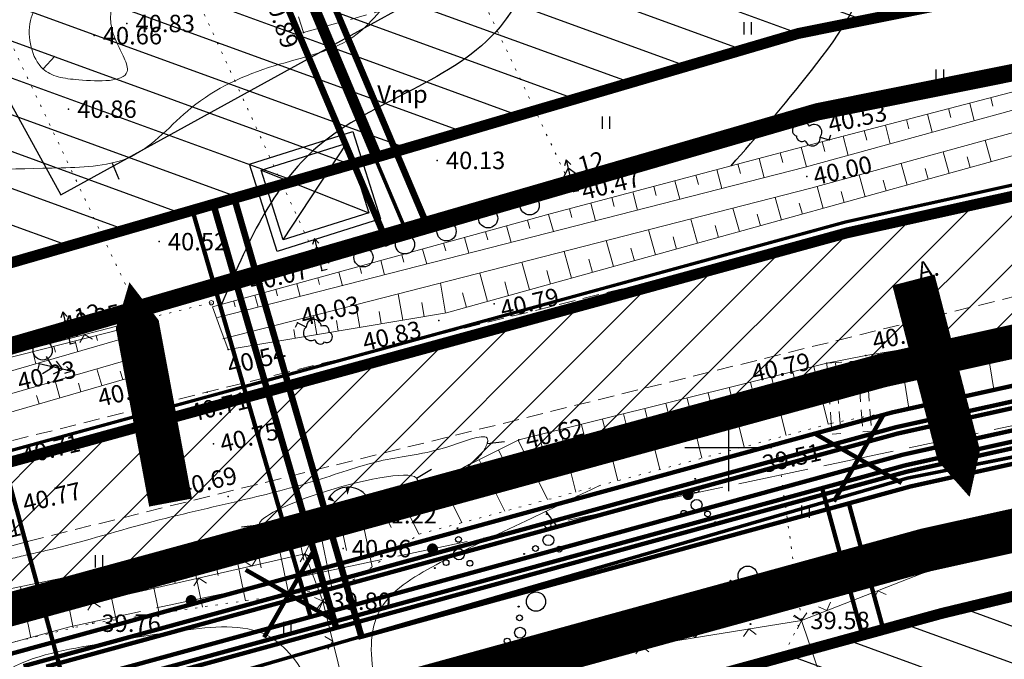
# Model space of a CAD drawing. Units: millimetres. Extents: x -1188657 to 3359189, y -539 to 13429095.
# Drawn here: x 551067 to 551113, y 6586440 to 6586470 of the extents above; entities that cross this region are included whole.
import ezdxf

# ---------------------------------------------------------------- set-up
doc = ezdxf.new("R2010")
doc.units = ezdxf.units.MM
for name, pattern in [('BORDER', [1.75, 0.5, -0.25, 0.5, -0.25, 0, -0.25]), ('DASHED', [19.05, 12.7, -6.35]), ('DOT2', [0.125, 0, -0.125]), ('HIDDEN', [0.375, 0.25, -0.125])]:
    doc.linetypes.add(name, pattern=pattern)
for name, color, linetype in [('12', 3, 'Continuous'), ('2d', 5, 'Continuous'), ('aed', 7, 'Continuous'), ('AIAD', 7, 'Continuous'), ('DP kraav', 130, 'Continuous'), ('DP-tr-KPKABEL', 1, 'W2_KPROJEKT'), ('DP-tr-MPkaabel', 174, 'W1_KPROJEKT'), ('DP-tr-SIDEKANAL', 4, 'SIDE_KPROJEKT'), ('DP-tr-Veka_kanal', 36, 'K1_KPROJEKT'), ('DP-tr-Veka_vesi', 152, 'V1_KPROJEKT'), ('DP-tr_gaas', 20, 'GAASITRASS'), ('DP_hoonestusala', 21, 'Continuous'), ('DP_hoonestusala piir', 30, 'DASHED'), ('DP_PROJ', 6, 'Continuous'), ('DP_PROJ-T', 32, 'Continuous'), ('DP_TÄNAVAD', 252, 'Continuous'), ('ehit', 4, 'Continuous'), ('hatch', 8, 'Continuous'), ('hor', 32, 'Continuous'), ('K-tr-TV-KAABEL', 214, 'W1.1_KPROJEKT'), ('KORGUSED', 7, 'Continuous'), ('MAPGRID', 7, 'Continuous'), ('piir', 10, 'Continuous'), ('PINDALA_KONTUUR', 3, 'Continuous'), ('PINNAD', 2, 'Continuous'), ('PROJ', 6, 'Continuous'), ('SIDE', 6, 'Continuous'), ('tee', 250, 'Continuous'), ('VALLID', 7, 'Continuous'), ('vesi', 4, 'Continuous')]:
    doc.layers.add(name, color=color, linetype=linetype)
doc.layers.add('DP_UUSPIIR', color=230, linetype='Continuous', lineweight=70)
doc.layers.add('geoalus', color=251, linetype='Continuous', lineweight=5)
doc.styles.add('GEE1$1$KPR-jooned', font='romand.shx')
doc.styles.add('KPR-jooned', font='romand.shx')
doc.styles.add('ROMANC', font='romanc.shx', dxfattribs={"height": 0.8})
doc.styles.get("Standard").update_dxf_attribs({"font": 'simplex.shx', "width": 0.8})
doc.linetypes.add('2W1_KPROJEKT', pattern='A,9.5,-1.7,["2W1",GEE1$1$KPR-jooned,S=1,R=0,X=-1.48,Y=-0.5],-1.7', length=12.9)
doc.linetypes.add('2W2_KPROJEKT', pattern='A,9.5,-1.5,["2W2",GEE1$1$KPR-jooned,S=1,R=0,X=-1.56,Y=-0.5],-1.7', length=12.7)
doc.linetypes.add('GAASITRASS', pattern='A,2.5,-1.5,["G",ROMANC,S=1.6,R=0,X=-0.8,Y=-0.8],-1.5,7.5', length=13)
doc.linetypes.add('K1_KPROJEKT', pattern='A,9.5,-1.25,["K1",KPR-jooned,S=1,R=0,X=-0.857,Y=-0.5],-1.25', length=12)
doc.linetypes.add('SIDE_KPROJEKT', pattern='A,9.5,-1.25,["/",KPR-jooned,S=1,R=0,X=-0.55,Y=-0.5],-1.25', length=12)
doc.linetypes.add('V1_KPROJEKT', pattern='A,9.5,-1.25,["V1",KPR-jooned,S=1,R=0,X=-0.845,Y=-0.5],-1.25', length=12)
doc.linetypes.add('W1.1_KPROJEKT', pattern='A,9.5,-2,["W1.1",KPR-jooned,S=1,R=0,X=-1.72,Y=-0.5],-2', length=13.5)
doc.linetypes.add('W1_KPROJEKT', pattern='A,9.5,-1.25,["W1",KPR-jooned,S=1,R=0,X=-0.95,Y=-0.5],-1.25', length=12)
doc.linetypes.add('W2_KPROJEKT', pattern='A,9.5,-1.25,["W2",GEE1$1$KPR-jooned,S=1,R=0,X=-1.05,Y=-0.5],-1.25', length=12)

# ---------------------------------------------------------------- blocks, each defined once
blk = doc.blocks.new('T1')
blk.add_lwpolyline([(0, 0), (0, 0.8)])
blk = doc.blocks.new('Pk')
for p, q in [((0, 3), (-0.3, 2.5)), ((0.3, 2.5), (0, 3)), ((0, 3), (0, 0)), ((0, 2.2), (-0.6, 1.5)), ((0.6, 1.5), (0, 2.2)), ((0, 1.3), (-0.8, 0.5)), ((0.8, 0.5), (0, 1.3)), ((0, 0), (0.5, 0))]:
    blk.add_line(p, q)
blk = doc.blocks.new('cross01')
at = {"linetype": 'Continuous'}
for p, q in [((0, 4), (0, -4)), ((-4, 0), (4, 0))]:
    blk.add_line(p, q, dxfattribs=at)
blk = doc.blocks.new('mets1')
blk.add_circle((0, 0), 0.441)
blk = doc.blocks.new('TONGERMA')
at = {"layer": 'PINNAD'}
for points in [[(-0.002, -0.362, 0, 0.2, 0), (0.001, -0.005, 0.2, 0.2, 0)], [(-0.565, -0.679, 0, 0.2, 0), (-0.865, -0.485, 0.2, 0.2, 0)], [(0.598, -0.65, 0, 0.2, 0), (0.888, -0.441, 0.2, 0.2, 0)]]:
    blk.add_lwpolyline(points, format="xyseb", dxfattribs=at)
blk.add_arc((0.026, -1.062), 1.062, 35.7521, 147.0813, dxfattribs=at)
blk = doc.blocks.new('31')
for p, q in [((0, 0.88), (0, 0)), ((0, 0), (0.48, 0))]:
    blk.add_line(p, q)
for centre, radius, start, end in [((-0.372, 2.509), 0.5, 104.88012, 233.15525), ((0, 3), 0.5, 359.8604, 540.8406), ((0.397, 2.509), 0.5, 304.57036, 438.15304), ((-0.298, 1.517), 0.7, 122.21649, 294.84737), ((0.29, 1.517), 0.7, 245.15263, 416.0466)]:
    blk.add_arc(centre, radius, start, end)
blk = doc.blocks.new('HEIN')
at = {"linetype": 'Continuous'}
for p, q in [((-0.234, 0.38), (-0.234, -0.381)), ((0.221, 0.38), (0.221, -0.381))]:
    blk.add_line(p, q, dxfattribs=at)
blk = doc.blocks.new('VOSA')
at = {"linetype": 'Continuous'}
for centre, radius in [((-0.064, 1.198), 0.0223), ((-0.024, 0.684), 0.132), ((0, 0), 0.25), ((-0.591, -0.382), 0.132), ((0.502, -0.413), 0.132), ((-1.113, -0.63), 0.0223), ((0.856, -0.795), 0.0223)]:
    blk.add_circle(centre, radius, dxfattribs=at)
blk = doc.blocks.new('side')
at = {"const_width": 0.25}
blk.add_lwpolyline([(-0.125, 0, 1), (0.125, 0, 1)], format="xyb", close=True, dxfattribs=at)
blk = doc.blocks.new('*U124')
at = {"layer": 'SIDE', "lineweight": 0, "ltscale": 3}
for p, q in [((-305.066, 16.9), (-308.245, 16.225)), ((-308.979, 16.07), (-312.158, 15.395)), ((-312.892, 15.24), (-316.071, 14.565)), ((-316.805, 14.409), (-319.984, 13.735)), ((-320.717, 13.579), (-323.897, 12.905)), ((-324.63, 12.749), (-327.81, 12.075)), ((-328.543, 11.919), (-331.723, 11.245)), ((-332.456, 11.089), (-335.636, 10.415)), ((-336.369, 10.259), (-339.549, 9.585)), ((-339.549, 9.585), (-342.807, 8.882)), ((-343.54, 8.724), (-346.717, 8.039)), ((-347.45, 7.881), (-350.708, 7.179)), ((-350.708, 7.179), (-353.983, 6.281))]:
    blk.add_line(p, q, dxfattribs=at)
for p in [(-310.568, 15.732), (-322.307, 13.242), (-334.046, 10.752), (-345.129, 8.382)]:
    blk.add_blockref('side', p, dxfattribs=at)
blk = doc.blocks.new('vanauuetoa ja co alus')
at = {"layer": '12', "lineweight": 0}
blk.add_line((551052.548, 6586450.459), (551073.149, 6586455.688), dxfattribs=at)
at = {"layer": '12', "linetype": 'DOT2', "lineweight": 0, "ltscale": 3}
for points in [[(551069.973, 6586482.845), (551081.33, 6586458.132)], [(551063.514, 6586476.029), (551073.076, 6586455.874)], [(551088.379, 6586471.26), (551092.892, 6586461.749)], [(551034.365, 6586433.361), (551041.383, 6586434.925), (551070.807, 6586441.934), (551082.368, 6586443.636), (551085.794, 6586446.022), (551104.724, 6586451.108), (551119.422, 6586453.996), (551120.453, 6586454.203)], [(551103.361, 6586442.062), (551102.184, 6586450.426)], [(551094.431, 6586423.321), (551094.431, 6586426.929), (551095.153, 6586430.177), (551096.838, 6586434.027), (551099.365, 6586436.312), (551102.133, 6586439.681), (551103.216, 6586441.846)]]:
    blk.add_lwpolyline(points, dxfattribs=at)
at = {"layer": '12', "lineweight": 0}
for points in [[(551161.421, 6586479.247), (551160.026, 6586478.941), (551154.809, 6586478.218), (551138.769, 6586473.492), (551124.043, 6586469.186), (551104.632, 6586464.131), (551091.82, 6586460.726), (551076.306, 6586456.453), (551076.647, 6586455.526)], [(551076.647, 6586455.526), (551077.023, 6586454.505), (551087.055, 6586456.177), (551117.064, 6586464.506), (551155.823, 6586474.384), (551170.273, 6586478.185)], [(551029.551, 6586446.486), (551029.636, 6586446.375), (551031.958, 6586441.86), (551045.173, 6586445.424), (551061.052, 6586449.895), (551073.909, 6586453.62), (551073.149, 6586455.688)]]:
    blk.add_lwpolyline(points, dxfattribs=at)
at = {"layer": '12', "lineweight": 0, "ltscale": 3}
blk.add_lwpolyline([(551119.983, 6586455.494, 0.291133), (551118.483, 6586456.203), (551106.312, 6586454.218), (551104.517, 6586453.867), (551090.374, 6586450.347), (551083.485, 6586446.912), (551063.569, 6586442.803), (551054.536, 6586441.134), (551037.005, 6586435.815), (551033.786, 6586434.445)], format="xyb", dxfattribs=at)
at = {"layer": '2d'}
for p in [(551072.372, 6586469.467), (551069.698, 6586465.534)]:
    blk.add_point(p, dxfattribs=at)
at = {"layer": '2d', "color": 5}
for p in [(551070.865, 6586468.909), (551103.599, 6586462.438), (551081.33, 6586458.132), (551089.236, 6586456.596), (551080.208, 6586455.719), (551069.767, 6586454.762), (551077.023, 6586454.505), (551106.312, 6586454.218), (551068.344, 6586453.838), (551104.517, 6586453.867), (551073.909, 6586453.62), (551076.067, 6586452.544), (551104.724, 6586451.108), (551076.357, 6586450.169), (551090.374, 6586450.347), (551077.026, 6586447.745), (551083.485, 6586446.912), (551082.304, 6586445.359), (551080.553, 6586445.115), (551081.374, 6586442.944), (551103.361, 6586442.062), (551070.807, 6586441.934)]:
    blk.add_point(p, dxfattribs=at)
at = {"layer": '2d', "color": 2}
for p in [(551080.483, 6586469.052), (551104.632, 6586464.131), (551086.625, 6586463.182), (551092.892, 6586461.749), (551073.856, 6586459.452), (551086.693, 6586455.832)]:
    blk.add_point(p, dxfattribs=at)
at = {"layer": '2d', "color": 3}
blk.add_point((551067.813, 6586445.691), dxfattribs=at)
at = {"layer": 'aed', "linetype": 'DOT2', "lineweight": 0, "ltscale": 3}
blk.add_lwpolyline([(551076.255, 6586456.649), (551073.076, 6586455.874)], dxfattribs=at)
at = {"layer": 'aed', "lineweight": 0, "ltscale": 3}
for points in [[(551073.076, 6586455.874), (551051.075, 6586450.127), (551037.133, 6586446.652)], [(551103.361, 6586442.062), (551119.306, 6586448.282)]]:
    blk.add_lwpolyline(points, dxfattribs=at)
at = {"layer": 'aed', "lineweight": 0}
for points in [[(551030.055, 6586432.005), (551062.44, 6586440.987), (551080.553, 6586445.115), (551081.374, 6586442.944), (551082.428, 6586438.684), (551085.617, 6586426.022), (551099.646, 6586373.494), (551100.99, 6586353.516), (551101.795, 6586350.129), (551104.643, 6586328.878)], [(551108.241, 6586427.631), (551103.361, 6586442.062), (551082.428, 6586438.684)]]:
    blk.add_lwpolyline(points, dxfattribs=at)
at = {"layer": 'aed', "lineweight": 0, "ltscale": 3}
for centre in [(551076.255, 6586456.649), (551073.076, 6586455.874)]:
    blk.add_circle(centre, 0.1, dxfattribs=at)
at = {"layer": 'AIAD', "lineweight": 0, "ltscale": 3}
for p, q in [((551072.845, 6586455.814), (551072.479, 6586456.028)), ((551072.845, 6586455.814), (551073.059, 6586456.18)), ((551070.426, 6586455.182), (551070.212, 6586454.816)), ((551070.426, 6586455.182), (551070.792, 6586454.968)), ((551068.007, 6586454.55), (551067.641, 6586454.764)), ((551068.007, 6586454.55), (551068.221, 6586454.916)), ((551080.553, 6586445.115), (551080.727, 6586445.501)), ((551111.513, 6586445.242), (551111.342, 6586444.854)), ((551111.513, 6586445.242), (551111.901, 6586445.072)), ((551078.116, 6586444.559), (551077.757, 6586444.785)), ((551078.116, 6586444.559), (551078.341, 6586444.918)), ((551080.553, 6586445.115), (551080.327, 6586444.756)), ((551080.553, 6586445.115), (551080.939, 6586444.941)), ((551080.553, 6586445.115), (551080.912, 6586444.889)), ((551109.184, 6586444.333), (551109.354, 6586444.722)), ((551109.184, 6586444.333), (551108.795, 6586444.504)), ((551073.241, 6586443.448), (551073.466, 6586443.807)), ((551075.678, 6586444.004), (551075.452, 6586443.645)), ((551075.678, 6586444.004), (551076.037, 6586443.778)), ((551073.241, 6586443.448), (551072.882, 6586443.674)), ((551106.855, 6586443.425), (551106.684, 6586443.037)), ((551106.855, 6586443.425), (551107.243, 6586443.254)), ((551070.803, 6586442.893), (551070.577, 6586442.534)), ((551070.803, 6586442.893), (551071.162, 6586442.667)), ((551081.374, 6586442.944), (551080.988, 6586443.118)), ((551081.374, 6586442.944), (551081.119, 6586442.605)), ((551081.374, 6586442.944), (551081.2, 6586442.558)), ((551081.374, 6586442.944), (551081.593, 6586443.307)), ((551081.374, 6586442.944), (551081.737, 6586442.725)), ((551081.374, 6586442.944), (551081.713, 6586442.689)), ((551104.526, 6586442.516), (551104.696, 6586442.905)), ((551068.366, 6586442.337), (551068.007, 6586442.563)), ((551068.366, 6586442.337), (551068.591, 6586442.696)), ((551104.526, 6586442.516), (551104.137, 6586442.687)), ((551103.361, 6586442.062), (551102.981, 6586442.25)), ((551103.361, 6586442.062), (551103.017, 6586442.31)), ((551103.361, 6586442.062), (551103.173, 6586441.682)), ((551103.361, 6586442.062), (551103.609, 6586442.406)), ((551098.47, 6586441.273), (551098.127, 6586441.521)), ((551098.47, 6586441.273), (551098.719, 6586441.617)), ((551100.939, 6586441.671), (551100.69, 6586441.327)), ((551100.939, 6586441.671), (551101.282, 6586441.423)), ((551081.828, 6586441.111), (551081.465, 6586441.33)), ((551081.828, 6586441.111), (551081.609, 6586440.748)), ((551093.534, 6586440.476), (551093.191, 6586440.724)), ((551093.534, 6586440.476), (551093.783, 6586440.82)), ((551096.002, 6586440.875), (551095.754, 6586440.531)), ((551096.002, 6586440.875), (551096.346, 6586440.626))]:
    blk.add_line(p, q, dxfattribs=at)
at = {"layer": 'ehit', "linetype": 'HIDDEN', "lineweight": 0, "ltscale": 3}
for p, q in [((551080.483, 6586469.052), (551077.12, 6586479.635)), ((551080.483, 6586469.052), (551088.379, 6586471.26)), ((551106.328, 6586454.003), (551104.517, 6586453.867)), ((551104.517, 6586453.867), (551104.761, 6586450.609)), ((551104.916, 6586453.897), (551105.16, 6586450.639)), ((551105.929, 6586453.973), (551106.174, 6586450.715)), ((551106.328, 6586454.003), (551106.573, 6586450.745)), ((551105.16, 6586450.639), (551104.761, 6586450.609)), ((551106.573, 6586450.745), (551106.174, 6586450.715))]:
    blk.add_line(p, q, dxfattribs=at)
at = {"layer": 'hor', "color": 32, "lineweight": 0, "ltscale": 3}
blk.add_lwpolyline([(551085.493, 6586447.913), (551085.623, 6586448.106), (551085.703, 6586448.269), (551085.737, 6586448.404), (551085.727, 6586448.514), (551085.675, 6586448.599), (551085.582, 6586448.662), (551085.451, 6586448.703), (551085.284, 6586448.726), (551085.082, 6586448.73), (551084.849, 6586448.719), (551084.585, 6586448.693), (551084.296, 6586448.653), (551083.985, 6586448.602), (551083.656, 6586448.54), (551083.314, 6586448.468), (551082.962, 6586448.387), (551082.605, 6586448.298), (551082.247, 6586448.203), (551081.891, 6586448.103), (551081.543, 6586447.999), (551081.205, 6586447.891), (551080.88, 6586447.782), (551080.569, 6586447.671), (551080.274, 6586447.559), (551079.996, 6586447.448), (551079.737, 6586447.339), (551079.499, 6586447.231), (551079.283, 6586447.126), (551079.09, 6586447.026), (551078.923, 6586446.93), (551078.782, 6586446.839), (551078.667, 6586446.754), (551078.576, 6586446.675), (551078.509, 6586446.601), (551078.464, 6586446.534), (551078.44, 6586446.473), (551078.437, 6586446.417), (551078.452, 6586446.368), (551078.485, 6586446.326), (551078.535, 6586446.29), (551078.602, 6586446.26), (551078.69, 6586446.238), (551078.804, 6586446.222), (551078.949, 6586446.215), (551079.131, 6586446.216), (551079.355, 6586446.225), (551079.627, 6586446.242), (551079.95, 6586446.27), (551080.332, 6586446.306), (551080.776, 6586446.353)], dxfattribs=at)
at = {"layer": 'hor'}
blk.add_spline([(551100.119, 6586462.932), (551103.811, 6586467.302), (551106.346, 6586472.653), (551093.76, 6586475.305), (551089.514, 6586469.319), (551081.147, 6586463.821), (551076.714, 6586456.565)], degree=3, dxfattribs=at)
at = {"layer": 'hor', "linetype": 'DASHED', "lineweight": 0, "ltscale": 3, "start_tangent": (-0.771717, -0.635966), "end_tangent": (-0.771717, -0.635966)}
blk.add_spline([(551070.737, 6586472.705), (551069.089, 6586471.312), (551067.949, 6586469.603), (551068.519, 6586467.387), (551070.166, 6586466.88), (551072.384, 6586467.26), (551071.877, 6586468.653), (551071.75, 6586470.426), (551072.384, 6586472.262), (551071.687, 6586472.959), (551070.737, 6586472.705)], degree=3, dxfattribs=at)
at = {"layer": 'hor', "linetype": 'DASHED', "lineweight": 0, "ltscale": 3}
blk.add_open_spline([(551084.016, 6586470.04), (551083.676, 6586469.663), (551082.411, 6586468.263), (551078.986, 6586467.67), (551075.37, 6586466.01), (551072.873, 6586462.959), (551068.177, 6586462.784), (551062.21, 6586462.761), (551055.467, 6586461.15), (551050.504, 6586460.836), (551048.619, 6586461.33)], degree=3, knots=[0, 0, 0, 0, 1.502241, 5.580875, 9.849965, 13.389139, 16.65329, 23.203748, 31.549599, 37.487194, 37.487194, 37.487194, 37.487194], dxfattribs=at)
at = {"layer": 'hor', "color": 32, "linetype": 'DASHED', "lineweight": 0, "ltscale": 3}
for points in [[(551063.569, 6586442.803), (551064.666, 6586443.803), (551067.143, 6586444.914), (551068.659, 6586445.268), (551073.308, 6586446.531), (551077.705, 6586447.591), (551081.115, 6586448.505), (551084.147, 6586449.414), (551087.382, 6586450.122), (551088.948, 6586450.324), (551088.797, 6586449.92), (551088.494, 6586449.516), (551087.788, 6586449.058)], [(551094.064, 6586448.244), (551090.966, 6586446.758), (551086.769, 6586444.714), (551084.079, 6586442.67), (551083.756, 6586439.336), (551083.756, 6586437.399), (551082.357, 6586437.184), (551080.85, 6586439.013), (551078.805, 6586441.38), (551074.931, 6586441.595), (551070.303, 6586440.842), (551066.031, 6586439.142), (551064.527, 6586435.685), (551067.083, 6586433.279), (551070.994, 6586430.273), (551078.814, 6586428.619), (551082.142, 6586428.536), (551083.259, 6586428.97), (551084.377, 6586428.164), (551084.749, 6586426.054), (551084.377, 6586425.061), (551082.949, 6586424.813), (551081.769, 6586425.061), (551078.151, 6586425.467)]]:
    blk.add_spline(points, degree=3, dxfattribs=at)
at = {"layer": 'piir', "linetype": 'BORDER', "lineweight": 0, "ltscale": 3}
blk.add_lwpolyline([(551009.85, 6586717.52), (551042.11, 6586697.04), (551317.77, 6586480.42), (551386.52, 6586420.34), (551384.23, 6586317.67), (551371.85, 6586174.99), (551371.57, 6586171.72), (551215.72, 6586216.82), (551114.73, 6586255.15), (551113.93, 6586255.46), (551086.5, 6586423.22), (551034.54, 6586433.9), (551014.29, 6586439.07), (551104.16, 6586465.12), (551172.74, 6586478.88), (551137.06, 6586558.81), (551127.63, 6586563.23), (550969.62, 6586520.27), (550922.94, 6586566.19)], close=True, dxfattribs=at)
at = {"layer": 'tee', "linetype": 'HIDDEN', "lineweight": 0, "ltscale": 3}
for points in [[(551067.12, 6586450.321), (551120.782, 6586463.67), (551147.862, 6586469.508), (551161.169, 6586472.439)], [(551067.813, 6586445.691), (551059.786, 6586443.462), (551033.39, 6586435.615), (551019.975, 6586430.964), (551002.499, 6586423.421)]]:
    blk.add_lwpolyline(points, dxfattribs=at)
blk.add_lwpolyline([(551067.813, 6586445.691), (551116.629, 6586457.802, -0.452119), (551120.331, 6586455.236), (551120.444, 6586454.263), (551121.117, 6586449.733), (551124.853, 6586411.818, -0.397527), (551124.013, 6586410.732), (551121.878, 6586410.185)], format="xyb", dxfattribs=at)
at = {"layer": 'VALLID', "lineweight": 0, "ltscale": 3}
for p, q in [((551112.048, 6586466.062), (551112.151, 6586465.665)), ((551110.112, 6586465.558), (551110.219, 6586465.148)), ((551111.08, 6586465.81), (551111.29, 6586465.003)), ((551108.177, 6586465.054), (551108.287, 6586464.631)), ((551109.144, 6586465.306), (551109.361, 6586464.473)), ((551107.209, 6586464.802), (551107.433, 6586463.943)), ((551105.274, 6586464.298), (551105.504, 6586463.413)), ((551106.241, 6586464.55), (551106.355, 6586464.114)), ((551103.34, 6586463.788), (551103.58, 6586462.884)), ((551104.306, 6586464.044), (551104.425, 6586463.597)), ((551112.067, 6586463.119), (551111.794, 6586464.105)), ((551101.407, 6586463.274), (551101.643, 6586462.387)), ((551102.373, 6586463.531), (551102.492, 6586463.083)), ((551110.14, 6586462.584), (551109.865, 6586463.574)), ((551111.104, 6586462.852), (551110.967, 6586463.346)), ((551099.474, 6586462.76), (551099.705, 6586461.891)), ((551100.44, 6586463.017), (551100.557, 6586462.578)), ((551108.213, 6586462.05), (551107.937, 6586463.044)), ((551109.177, 6586462.317), (551109.039, 6586462.813)), ((551098.508, 6586462.503), (551098.622, 6586462.073)), ((551106.286, 6586461.515), (551106.009, 6586462.514)), ((551096.575, 6586461.989), (551096.687, 6586461.568)), ((551097.541, 6586462.246), (551097.767, 6586461.395)), ((551104.359, 6586460.98), (551104.08, 6586461.984)), ((551107.25, 6586461.782), (551107.111, 6586462.281)), ((551094.642, 6586461.476), (551094.751, 6586461.064)), ((551095.608, 6586461.733), (551095.83, 6586460.899)), ((551102.432, 6586460.445), (551102.144, 6586461.483)), ((551105.322, 6586461.247), (551105.183, 6586461.748)), ((551092.709, 6586460.962), (551092.816, 6586460.559)), ((551093.675, 6586461.219), (551093.892, 6586460.404)), ((551100.504, 6586459.91), (551100.206, 6586460.987)), ((551103.395, 6586460.712), (551103.254, 6586461.222)), ((551091.743, 6586460.704), (551091.962, 6586459.91)), ((551101.468, 6586460.178), (551101.321, 6586460.706)), ((551089.814, 6586460.173), (551090.024, 6586459.414)), ((551090.779, 6586460.439), (551090.886, 6586460.05)), ((551098.577, 6586459.375), (551098.268, 6586460.491)), ((551099.541, 6586459.643), (551099.389, 6586460.191)), ((551087.886, 6586459.642), (551088.086, 6586458.918)), ((551088.85, 6586459.908), (551088.953, 6586459.537)), ((551096.65, 6586458.84), (551096.33, 6586459.995)), ((551097.614, 6586459.108), (551097.456, 6586459.675)), ((551086.922, 6586459.377), (551087.019, 6586459.023)), ((551094.723, 6586458.305), (551094.392, 6586459.499)), ((551095.687, 6586458.573), (551095.524, 6586459.16)), ((551084.994, 6586458.846), (551085.086, 6586458.51)), ((551085.958, 6586459.111), (551086.148, 6586458.422)), ((551092.796, 6586457.771), (551092.454, 6586459.003)), ((551083.066, 6586458.315), (551083.153, 6586457.996)), ((551084.03, 6586458.58), (551084.21, 6586457.926)), ((551090.869, 6586457.236), (551090.516, 6586458.507)), ((551093.759, 6586458.038), (551093.591, 6586458.645)), ((551082.102, 6586458.049), (551082.272, 6586457.43)), ((551088.942, 6586456.701), (551088.578, 6586458.011)), ((551091.832, 6586457.503), (551091.659, 6586458.129)), ((551080.173, 6586457.518), (551080.334, 6586456.934)), ((551081.137, 6586457.784), (551081.22, 6586457.483)), ((551087.013, 6586456.17), (551086.783, 6586457.552)), ((551089.905, 6586456.968), (551089.726, 6586457.614)), ((551078.245, 6586456.987), (551078.396, 6586456.438)), ((551079.209, 6586457.253), (551079.287, 6586456.969)), ((551085.041, 6586455.842), (551084.838, 6586457.055)), ((551087.978, 6586456.433), (551087.793, 6586457.098)), ((551077.281, 6586456.722), (551077.354, 6586456.456)), ((551083.068, 6586455.513), (551082.894, 6586456.557)), ((551086.027, 6586456.006), (551085.919, 6586456.655)), ((551081.095, 6586455.184), (551080.949, 6586456.059)), ((551084.054, 6586455.677), (551083.96, 6586456.241)), ((551072.903, 6586455.625), (551072.952, 6586455.431)), ((551079.122, 6586454.855), (551079.005, 6586455.562)), ((551082.082, 6586455.348), (551082.001, 6586455.828)), ((551070.964, 6586455.133), (551071.022, 6586454.906)), ((551071.934, 6586455.379), (551072.041, 6586454.958)), ((551080.109, 6586455.019), (551080.043, 6586455.415)), ((551111.798, 6586455.113), (551112.211, 6586452.579)), ((551069.026, 6586454.641), (551069.092, 6586454.382)), ((551069.995, 6586454.887), (551070.118, 6586454.401)), ((551077.15, 6586454.526), (551077.06, 6586455.064)), ((551078.136, 6586454.691), (551078.084, 6586455.002)), ((551108.837, 6586454.63), (551109.052, 6586453.315)), ((551109.824, 6586454.791), (551110.248, 6586452.193)), ((551110.811, 6586454.952), (551111.02, 6586453.669)), ((551068.057, 6586454.395), (551068.196, 6586453.845)), ((551106.863, 6586454.308), (551107.083, 6586452.961)), ((551107.85, 6586454.469), (551108.284, 6586451.808)), ((551073.143, 6586453.398), (551072.921, 6586454.166)), ((551103.923, 6586453.719), (551104.582, 6586451.07)), ((551071.222, 6586452.842), (551071, 6586453.611)), ((551072.183, 6586453.12), (551072.072, 6586453.504)), ((551102.952, 6586453.478), (551103.284, 6586452.144)), ((551069.301, 6586452.285), (551069.078, 6586453.055)), ((551070.262, 6586452.563), (551070.151, 6586452.948)), ((551101.011, 6586452.995), (551101.348, 6586451.643)), ((551101.982, 6586453.236), (551102.65, 6586450.551)), ((551068.341, 6586452.007), (551068.229, 6586452.392)), ((551099.071, 6586452.511), (551099.412, 6586451.142)), ((551100.041, 6586452.753), (551100.718, 6586450.032)), ((551097.13, 6586452.028), (551097.475, 6586450.641)), ((551098.1, 6586452.27), (551098.786, 6586449.513)), ((551095.189, 6586451.545), (551095.539, 6586450.14)), ((551096.16, 6586451.787), (551096.855, 6586448.994)), ((551093.248, 6586451.062), (551093.603, 6586449.639)), ((551094.219, 6586451.304), (551094.923, 6586448.475)), ((551091.308, 6586450.579), (551091.666, 6586449.138)), ((551092.278, 6586450.821), (551092.991, 6586447.956)), ((551090.34, 6586450.33), (551091.697, 6586447.608)), ((551089.445, 6586449.884), (551090.078, 6586448.614)), ((551088.55, 6586449.438), (551089.726, 6586447.079)), ((551087.655, 6586448.991), (551088.198, 6586447.903)), ((551086.76, 6586448.545), (551087.755, 6586446.549)), ((551085.865, 6586448.099), (551086.318, 6586447.192)), ((551084.97, 6586447.653), (551085.786, 6586446.017)), ((551084.076, 6586447.206), (551084.516, 6586446.323)), ((551082.173, 6586446.641), (551082.456, 6586445.268)), ((551083.152, 6586446.843), (551083.632, 6586444.517)), ((551079.234, 6586446.035), (551079.807, 6586443.259)), ((551080.214, 6586446.237), (551080.506, 6586444.821)), ((551081.193, 6586446.439), (551081.789, 6586443.551)), ((551077.276, 6586445.631), (551077.825, 6586442.967)), ((551078.255, 6586445.833), (551078.536, 6586444.473)), ((551075.317, 6586445.227), (551075.843, 6586442.675)), ((551076.296, 6586445.429), (551076.565, 6586444.125)), ((551073.358, 6586444.823), (551073.861, 6586442.384)), ((551074.338, 6586445.025), (551074.595, 6586443.777)), ((551071.399, 6586444.419), (551071.879, 6586442.092)), ((551072.379, 6586444.621), (551072.625, 6586443.429)), ((551068.461, 6586443.812), (551068.701, 6586442.651)), ((551069.441, 6586444.014), (551069.914, 6586441.721)), ((551070.42, 6586444.216), (551070.654, 6586443.081)), ((551067.482, 6586443.61), (551067.967, 6586441.258))]:
    blk.add_line(p, q, dxfattribs=at)
at = {"layer": 'vesi', "lineweight": 0, "ltscale": 3}
for points in [[(551076.788, 6586454.995), (551103.778, 6586461.901), (551154.617, 6586475.876), (551169.955, 6586479.395)], [(551076.54, 6586455.963), (551103.521, 6586462.868), (551154.372, 6586476.846), (551162.152, 6586478.631)]]:
    blk.add_lwpolyline(points, dxfattribs=at)
at = {"layer": 'vesi', "lineweight": 0}
blk.add_lwpolyline([(551020.842, 6586461.229), (551031.068, 6586447.479), (551033.622, 6586444.182), (551044.693, 6586447.167), (551060.555, 6586451.634), (551073.32, 6586455.328)], dxfattribs=at)
blk.add_lwpolyline([(551032.194, 6586443.674), (551032.526, 6586443.764, -0.302527), (551032.736, 6586443.693), (551033.24, 6586443.043), (551044.958, 6586446.203), (551060.83, 6586450.672), (551073.596, 6586454.361)], format="xyb", dxfattribs=at)
at = {"layer": '12', "lineweight": 0, "ltscale": 3, "xscale": 0.75, "yscale": 0.75, "zscale": 0.75}
for p in [(551100.881, 6586469.242), (551109.709, 6586467.076), (551094.375, 6586464.91), (551103.537, 6586447.059), (551080.851, 6586446.632), (551071.093, 6586444.775), (551079.738, 6586441.719)]:
    blk.add_blockref('HEIN', p, dxfattribs=at)
at = {"layer": '12', "lineweight": -3, "ltscale": 0.5, "yscale": 0.5, "zscale": 0.5}
for p, xscale, rotation in [((551104.632, 6586464.131), 0.4999999999999999, 73.96291772569674), ((551080.208, 6586455.719), 0.5, 244.4089482176127)]:
    blk.add_blockref('31', p, dxfattribs=dict(at, xscale=xscale, rotation=rotation))
at = {"layer": '12', "lineweight": 0, "xscale": 0.5, "yscale": 0.5, "zscale": 0.5}
for p, rotation in [((551092.892, 6586461.749), 12.96896448275903), ((551081.33, 6586458.132), 12.96896448275903), ((551069.767, 6586454.762), 12.96896448275903), ((551068.344, 6586453.838), 257.4272447360727)]:
    blk.add_blockref('Pk', p, dxfattribs=dict(at, rotation=rotation))
at = {"layer": '12', "lineweight": 0}
for p, rotation in [((551090.874, 6586461.118), 197.371517202437), ((551088.965, 6586460.521), 197.371517202437), ((551087.056, 6586459.923), 197.371517202437), ((551085.148, 6586459.326), 197.371517202437), ((551083.239, 6586458.729), 197.371517202437), ((551068.509, 6586454.457), 13.64011302584533)]:
    blk.add_blockref('mets1', p, dxfattribs=dict(at, rotation=rotation))
at = {"layer": '12', "lineweight": 0, "ltscale": 3}
for p in [(551098.54, 6586447.365), (551091.732, 6586445.745), (551087.626, 6586445.097), (551100.156, 6586442.686), (551090.431, 6586441.498)]:
    blk.add_blockref('VOSA', p, dxfattribs=at)
at = {"layer": '12', "lineweight": 0}
for name, p in [('TONGERMA', (551082.511, 6586448.18)), ('mets1', (551100.887, 6586444.115)), ('mets1', (551091.162, 6586442.926))]:
    blk.add_blockref(name, p, dxfattribs=at)
at = {"layer": 'hor', "lineweight": 0}
for p, rotation in [((551068.522, 6586467.384), 317.4674777469926), ((551071.691, 6586463.062), 203.2679203366677)]:
    blk.add_blockref('T1', p, dxfattribs=dict(at, rotation=rotation))
at = {"layer": 'hor', "color": 32, "lineweight": 0, "ltscale": 3}
for p, rotation in [((551088.92, 6586450.19), 276.1730063910998), ((551085.675, 6586448.599), 300.5067133714262), ((551091.621, 6586447.07), 215.2955656043524), ((551078.438, 6586446.434), 96.60628500787796)]:
    blk.add_blockref('T1', p, dxfattribs=dict(at, rotation=rotation))
at = {"layer": 'MAPGRID', "lineweight": 0, "xscale": 0.5, "yscale": 0.5, "zscale": 0.5}
blk.add_blockref('cross01', (551100, 6586450), dxfattribs=at)
at = {"layer": 'SIDE', "lineweight": 0, "ltscale": 3}
blk.add_blockref('*U124', (551420.456, 6586434.595), dxfattribs=at)
at = {"layer": '12', "lineweight": 0, "ltscale": 3, "style": 'ROMANC'}
blk.add_text('Vmp', height=0.8, dxfattribs=at).set_placement((551083.874, 6586465.824))
at = {"layer": '12', "lineweight": 0, "style": 'ROMANC'}
for p in [(551093.217, 6586462.536), (551070.092, 6586455.549)]:
    blk.add_text('12', height=0.8, rotation=15.509, dxfattribs=at).set_placement(p)
at = {"layer": 'KORGUSED', "color": 3}
for s, rotation, p in [('40.89', 288.9, (551078.642, 6586470.82)), ('40.53', 12.6, (551104.68, 6586464.435)), ('40.00', 12.6, (551103.999, 6586462.038)), ('40.47', 13.762, (551093.369, 6586461.36)), ('40.07', 13.5, (551078.122, 6586457.152)), ('40.03', 13.5, (551080.479, 6586455.577)), ('40.79', 13.5, (551089.636, 6586455.938)), ('40.35', 13.5, (551069.523, 6586455.199)), ('40.83', 13.5, (551083.31, 6586454.424)), ('40.77', 12.6, (551106.712, 6586454.463)), ('40.54', 13.5, (551077.101, 6586453.332)), ('40.79', 12.6, (551101.164, 6586452.998)), ('40.23', 13.5, (551067.456, 6586452.601)), ('40.56', 13.5, (551071.152, 6586451.867)), ('40.71', 13.5, (551075.372, 6586451.178)), ('40.75', 13.5, (551076.757, 6586449.769)), ('40.62', 13.5, (551090.774, 6586449.947)), ('40.71', 13.5, (551067.649, 6586449.212)), ('39.51', 12.6, (551101.664, 6586448.832)), ('40.69', 13.5, (551074.849, 6586447.731)), ('40.77', 13.5, (551067.699, 6586447.016)), ('40.71', 13.5, (551064.928, 6586445.355)), ('40.06', 13.5, (551077.539, 6586444.844))]:
    blk.add_text(s, height=0.8, rotation=rotation, dxfattribs=at).set_placement(p)
for s, p in [('40.83', (551072.772, 6586469.067)), ('40.66', (551071.265, 6586468.509)), ('40.86', (551070.098, 6586465.134)), ('40.13', (551087.025, 6586462.782)), ('40.52', (551074.256, 6586459.052)), ('41.22', (551083.885, 6586446.512)), ('40.96', (551082.704, 6586444.959)), ('39.80', (551081.774, 6586442.544)), ('39.58', (551103.761, 6586441.662)), ('39.76', (551071.207, 6586441.534))]:
    blk.add_text(s, height=0.8, dxfattribs=at).set_placement(p)
at = {"layer": 'tee', "lineweight": 0, "ltscale": 3, "style": 'ROMANC'}
blk.add_text('A.', height=0.8, rotation=13.9272, dxfattribs=at).set_placement((551108.793, 6586457.69))
blk = doc.blocks.new('PR_KONT')
at = {"layer": 'DP_PROJ', "color": 20}
blk.add_lwpolyline([(0, 2.31), (1.95, 2.31), (1.95, 0), (0, 0)], close=True, dxfattribs=at)
at = {"layer": 'DP_PROJ'}
blk.add_lwpolyline([(0.2, 2.11), (1.75, 2.11), (1.75, 0.2), (0.2, 0.2)], close=True, dxfattribs=at)
at = {"layer": 'DP_PROJ-T', "color": 20}
for p, q in [((1.75, 2.11), (0.2, 0.2)), ((0.2, 2.11), (1.75, 0.2))]:
    blk.add_line(p, q, dxfattribs=at)

msp = doc.modelspace()

# ---------------------------------------------------------------- hatches: boundary and pattern name
at = {"layer": 'DP_hoonestusala', "ltscale": 0.5}
h = msp.add_hatch(dxfattribs=at)
h.set_pattern_fill('ANSI31', color=256, scale=0.5, angle=115, style=0)
h.paths.add_polyline_path([(551003.03, 6586545.798), (551040.759, 6586514.828), (551072.629, 6586490.045), (551083.86, 6586463.335), (551025.493, 6586446.482), (551023.833, 6586450.401), (551029.151, 6586458.968), (551031.256, 6586466.118), (551030.918, 6586476.663), (551026.104, 6586486.889), (551022.81, 6586492.232), (551014.303, 6586497.822), (551003.713, 6586500.418), (550997.004, 6586500.029), (550990.29, 6586505.545), (550979.6, 6586516.062)])
h = msp.add_hatch(dxfattribs=at)
h.set_pattern_fill('ANSI31', color=256, scale=0.5, angle=115, style=0)
h.paths.add_polyline_path([(551108.381, 6586509.782), (551072.629, 6586490.047), (551083.86, 6586463.335), (551103.208, 6586469.009), (551146.287, 6586477.653), (551144.61, 6586480.863)])
at = {"layer": 'DP_hoonestusala', "ltscale": 0.6}
h = msp.add_hatch(dxfattribs=at)
h.set_pattern_fill('ANSI31', color=256, scale=0.5, angle=115, style=0)
h.paths.add_polyline_path([(551081.057, 6586429.443), (551090.883, 6586427.424), (551097.892, 6586385.291), (551132.318, 6586391.183), (551123.104, 6586445.587), (551109.81, 6586442.387), (551079.736, 6586434.154)])
at = {"layer": 'hatch', "ltscale": 0.6}
h = msp.add_hatch(dxfattribs=at)
h.set_pattern_fill('ANSI31', color=256, scale=0.5, style=0)
h.set_pattern_definition([(45, (1000, -1000), (-1.12253201513, 1.12253201513), [])])
h.paths.add_polyline_path([(551190.924, 6586304.512), (551164.893, 6586456.651, 0.351181), (551155.134, 6586464.47, 0.054521), (551152.973, 6586464.233), (551106.927, 6586454.039), (551017.112, 6586429.453), (551016.569, 6586431.446), (551015.678, 6586431.351), (551016.496, 6586431.932), (551015.44, 6586435.215), (551105.454, 6586459.857), (551173.574, 6586474.939), (551200.473, 6586477.199), (551254.255, 6586471.405), (551262.859, 6586472.693), (551266.685, 6586474.096), (551269.373, 6586475.555), (551274.222, 6586479.53), (551276.59, 6586482.503), (551280.606, 6586488.399), (551284.622, 6586494.294), (551293.651, 6586487.158), (551283.014, 6586476.969, 0.181253), (551280.03, 6586470.615), (551278.425, 6586450.697), (551306.689, 6586285.813, 0.197621), (551308.508, 6586282.912), (551308.444, 6586282.958, -0.197607), (551310.263, 6586280.057), (551311.233, 6586274.402), (551296.941, 6586271.951), (551295.971, 6586277.607, -0.197607), (551296.72, 6586280.947), (551299.447, 6586284.845, 0.197592), (551300.195, 6586288.185), (551299.659, 6586291.313, 0.414139), (551288.116, 6586299.48), (551210.296, 6586286.161, 0.414197), (551202.126, 6586274.618), (551212.195, 6586215.771), (551205.727, 6586217.993)])
h.paths.add_polyline_path([(551271.392, 6586456.217), (551295.266, 6586316.94, -0.414288), (551287.097, 6586305.393), (551209.283, 6586292.075, -0.414257), (551197.739, 6586300.246), (551170.798, 6586457.792, -0.439496), (551179.818, 6586469.443), (551180.974, 6586469.54), (551200.402, 6586471.172), (551256.962, 6586465.078), (551262.607, 6586464.47, -0.335195)], flags=16)

# ---------------------------------------------------------------- linework, layer by layer
at = {"layer": 'DP kraav', "ltscale": 0.6, "const_width": 2}
msp.add_lwpolyline([(551050.487, 6586429.214), (551109.09, 6586445.3), (551161.694, 6586456.946)], dxfattribs=at)
at = {"layer": 'DP-tr-KPKABEL', "linetype": '2W2_KPROJEKT', "const_width": 0.2}
msp.add_lwpolyline([(551161.302, 6586462.8), (551107.696, 6586450.932), (551067.72, 6586439.989), (551070.114, 6586431.243)], dxfattribs=at)
at = {"layer": 'DP-tr-MPkaabel', "linetype": '2W1_KPROJEKT', "ltscale": 1.1, "const_width": 0.2}
msp.add_lwpolyline([(551161.074, 6586462.442), (551107.768, 6586450.641), (551068.764, 6586439.963), (551071.079, 6586431.507)], dxfattribs=at)
at = {"layer": 'DP-tr-MPkaabel', "ltscale": 1.1, "const_width": 0.2}
msp.add_lwpolyline([(551071.561, 6586431.639), (551065.732, 6586452.931), (551065.516, 6586453.75)], dxfattribs=at)
at = {"layer": 'DP-tr-SIDEKANAL', "ltscale": 1.5, "const_width": 0.2}
msp.add_lwpolyline([(551300.188, 6586272.259), (551267.764, 6586461.4), (551200.373, 6586468.661), (551174.854, 6586466.517), (551107.527, 6586451.612), (551040.451, 6586433.249)], dxfattribs=at)
at = {"layer": 'DP-tr-Veka_kanal', "ltscale": 1.5, "const_width": 0.2}
for points in [[(551279.717, 6586456.543), (551274.532, 6586457.15), (551200.331, 6586465.145), (551175.381, 6586463.049), (551108.368, 6586448.213), (551105.53, 6586447.436)], [(551105.53, 6586447.436), (551107.115, 6586441.649)]]:
    msp.add_lwpolyline(points, dxfattribs=at)
at = {"layer": 'DP-tr-Veka_kanal', "ltscale": 1.5}
msp.add_lwpolyline([(551077.304, 6586461.454, 0.3, 0.3, 0), (551083.147, 6586441.309, 0.2, 0.2, 0), (551104.276, 6586447.093, 0.2, 0.2, 0), (551105.53, 6586447.436, 0.2, 0.2, 0)], format="xyseb", dxfattribs=at)
at = {"layer": 'DP-tr-Veka_vesi', "ltscale": 1.5}
for points in [[(551001.907, 6586469.083, 0.2, 0.2, 0), (551014.676, 6586439.939, 0.2, 0.2, 0), (551021.155, 6586438.128, 0.2, 0.2, 0), (551044.964, 6586445.051, 0.2, 0.2, 0), (551048.394, 6586432.521, 0.2, 0.2, 0), (551074.43, 6586439.649, 0.2, 0.2, 0), (551104.092, 6586447.768, 0.2, 0.2, 0), (551104.381, 6586447.848, 0.2, 0.2, 0)], [(551002.182, 6586469.204, 0.3, 0.3, 0), (551008.538, 6586454.697, 0.3, 0.3, 0), (551012.743, 6586456.406, 0.3, 0.3, 0), (551016.894, 6586446.664, 0.3, 0.3, 0), (551012.837, 6586444.886, 0.3, 0.3, 0), (551014.894, 6586440.19, 0.2, 0.2, 0), (551021.153, 6586438.44, 0.2, 0.2, 0), (551045.173, 6586445.424, 0.2, 0.2, 0), (551048.604, 6586432.89, 0.2, 0.2, 0), (551074.351, 6586439.938, 0.2, 0.2, 0), (551104.302, 6586448.137, 0.2, 0.2, 0), (551106.15, 6586441.385, 0.2, 0.2, 0)]]:
    msp.add_lwpolyline(points, format="xyseb", dxfattribs=at)
for points, const_width in [([(551280.576, 6586457.549), (551274.694, 6586458.139), (551200.343, 6586466.15), (551175.231, 6586464.04), (551108.128, 6586449.184), (551104.302, 6586448.137)], 0.2), ([(551280.545, 6586457.175), (551274.645, 6586457.842), (551200.339, 6586465.848), (551175.276, 6586463.742), (551108.2, 6586448.893), (551104.381, 6586447.848)], 0.2), ([(551081.987, 6586441.717), (551076.344, 6586461.175)], 0.3)]:
    msp.add_lwpolyline(points, dxfattribs=dict(at, const_width=const_width))
at = {"layer": 'DP-tr_gaas', "const_width": 0.2}
msp.add_lwpolyline([(551309.606, 6586268.798), (551278.873, 6586448.082), (551279.399, 6586458.166), (551274.774, 6586458.633), (551200.349, 6586466.652), (551175.155, 6586464.535), (551108.008, 6586449.67), (551104.17, 6586448.619)], dxfattribs=at)
at = {"layer": 'DP-tr_gaas', "linetype": '2W1_KPROJEKT', "const_width": 0.2}
for points in [[(551161.29, 6586461.466), (551108.008, 6586449.67), (551069.992, 6586439.263), (551069.992, 6586439.263)], [(551080.812, 6586442.225), (551075.383, 6586460.897)]]:
    msp.add_lwpolyline(points, dxfattribs=at)
at = {"layer": 'DP_hoonestusala', "color": 7, "linetype": 'DASHED', "ltscale": 0.5, "const_width": 0.3}
for points in [[(551004.436, 6586545.938), (551041.472, 6586515.539), (551073.296, 6586490.589), (551086.229, 6586460.045)], [(551003.198, 6586544.366), (551040.221, 6586513.979), (551071.656, 6586489.333), (551084.387, 6586459.266)]]:
    msp.add_lwpolyline(points, dxfattribs=at)
at = {"layer": 'DP_hoonestusala piir', "ltscale": 0.6, "const_width": 0.5}
for points in [[(551003.03, 6586545.798), (551040.759, 6586514.828), (551072.629, 6586490.045), (551083.86, 6586463.335), (551025.493, 6586446.482), (551023.833, 6586450.401), (551029.151, 6586458.968), (551031.256, 6586466.118), (551030.918, 6586476.663), (551026.104, 6586486.889), (551022.81, 6586492.232), (551014.303, 6586497.822), (551003.713, 6586500.418), (550997.004, 6586500.029), (550997.004, 6586500.029), (550990.29, 6586505.545), (550979.6, 6586516.062)], [(551108.381, 6586509.782), (551072.629, 6586490.047), (551083.86, 6586463.335), (551103.208, 6586469.009), (551146.287, 6586477.653), (551144.61, 6586480.863)]]:
    msp.add_lwpolyline(points, close=True, dxfattribs=at)
msp.add_lwpolyline([(551081.057, 6586429.443), (551090.883, 6586427.424), (551097.892, 6586385.291), (551132.318, 6586391.183), (551123.104, 6586445.587), (551109.81, 6586442.387), (551079.736, 6586434.154), (551081.057, 6586429.443)], dxfattribs=at)
at = {"layer": 'DP_PROJ-T', "color": 1, "const_width": 0.2}
for points in [[(551107.105, 6586451.472), (551104.844, 6586447.522)], [(551107.953, 6586448.372), (551103.997, 6586450.622)], [(551080.938, 6586445.234), (551078.677, 6586441.284)], [(551081.785, 6586442.134), (551077.829, 6586444.384)]]:
    msp.add_lwpolyline(points, dxfattribs=at)
at = {"layer": 'DP_TÄNAVAD', "ltscale": 0.6, "const_width": 0.5}
for points in [[(551015.44, 6586435.215), (551105.454, 6586459.857), (551173.574, 6586474.939), (551200.473, 6586477.199), (551254.255, 6586471.405), (551262.859, 6586472.693), (551266.685, 6586474.096), (551269.373, 6586475.555), (551274.147, 6586479.468), (551274.162, 6586479.453), (551276.59, 6586482.503), (551280.606, 6586488.399), (551284.622, 6586494.294), (551293.651, 6586487.158), (551283.014, 6586476.969, 0.181253), (551280.03, 6586470.615), (551278.425, 6586450.697), (551306.689, 6586285.813, 0.197621)], [(551190.922, 6586304.514), (551164.991, 6586456.155, 0.428492), (551152.973, 6586464.233), (551106.927, 6586454.039), (551017.112, 6586429.453)]]:
    msp.add_lwpolyline(points, format="xyb", dxfattribs=at)
at = {"layer": 'DP_TÄNAVAD', "ltscale": 0.5, "const_width": 1.2}
msp.add_lwpolyline([(551205.045, 6586218.366), (551164.612, 6586454.812, 0.428492), (551151.872, 6586463.375), (551107.071, 6586453.457), (551017.849, 6586429.033), (551017.691, 6586429.611)], format="xyb", dxfattribs=at)
at = {"layer": 'DP_TÄNAVAD', "ltscale": 0.5}
msp.add_lwpolyline([(551204.454, 6586218.265, 0.5, 0.5, 0), (551164.02, 6586454.711, 0.5, 0.2, 0.428492), (551152.002, 6586462.789, 0.2, 0.2, 0), (551107.215, 6586452.874, 0.2, 0.2, 0), (551017.429, 6586428.296, 0.2, 0.2, 0), (551017.112, 6586429.453, 0.2, 0.2, 0)], format="xyseb", dxfattribs=at)
at = {"layer": 'DP_UUSPIIR', "ltscale": 0.6}
msp.add_lwpolyline([(551002.989, 6586545.831), (551040.794, 6586514.8), (551072.476, 6586489.961), (551085.308, 6586459.656), (551023.194, 6586441.651), (551009.253, 6586474.575), (550979.087, 6586482.83), (550985.75, 6586504.4), (550977.114, 6586512.897)], close=True, dxfattribs=at)
for points in [[(551283.021, 6586472.868), (551291.6, 6586481.157), (551301.228, 6586487.697), (551284.504, 6586500.839), (551266.173, 6586477.512), (551259.725, 6586474.798), (551212.132, 6586479.966), (551200.52, 6586481.217), (551178.2, 6586479.342), (551172.74, 6586478.88), (551138.45, 6586472), (551104.16, 6586465.12), (551104.16, 6586465.12), (551014.29, 6586439.07)], [(551152.605, 6586474.84), (551104.16, 6586465.12), (551085.308, 6586459.656), (551023.194, 6586441.651)], [(551034.76, 6586433.855), (551067.619, 6586427.101), (551066.338, 6586431.78), (551074.576, 6586434.035), (551073.36, 6586438.486), (551108.216, 6586448.596), (551121.943, 6586451.338), (551161.208, 6586459.227), (551176.928, 6586462.172), (551200.318, 6586464.14), (551220.029, 6586462.011), (551265.289, 6586457.123), (551268.064, 6586456.697), (551283.021, 6586472.868)], [(551034.54, 6586433.9), (551067.619, 6586427.101), (551066.338, 6586431.78), (551074.576, 6586434.035), (551073.36, 6586438.486), (551108.216, 6586448.596), (551121.834, 6586451.316), (551161.208, 6586459.227), (551161.208, 6586459.227), (551171.696, 6586397.923), (551180.742, 6586345.051), (551189.851, 6586291.806)], [(551074.576, 6586434.035), (551077.033, 6586425.166), (551086.5, 6586423.22), (551092.843, 6586384.428), (551132.318, 6586391.183), (551121.941, 6586451.349), (551121.941, 6586451.349), (551108.216, 6586448.596), (551073.36, 6586438.486), (551074.576, 6586434.035), (551074.576, 6586434.035)]]:
    msp.add_lwpolyline(points, dxfattribs=at)
at = {"layer": 'K-tr-TV-KAABEL', "ltscale": 1.6, "const_width": 0.15}
msp.add_lwpolyline([(551180.907, 6586476.057), (551173.499, 6586475.435), (551105.365, 6586460.351), (551015.308, 6586435.698)], dxfattribs=at)
at = {"layer": 'piir', "color": 14, "ltscale": 0.6, "const_width": 0.8}
msp.add_lwpolyline([(551009.746, 6586717.92), (550922.565, 6586566.139), (550969.511, 6586519.93), (551127.602, 6586562.912), (551136.857, 6586558.574), (551172.34, 6586479.106), (551104.089, 6586465.412), (551013.162, 6586439.033), (551043.715, 6586431.708), (551086.249, 6586422.965), (551113.662, 6586255.241), (551195.838, 6586224.046), (551215.625, 6586216.535), (551252.765, 6586205.787), (551310.401, 6586189.109)], dxfattribs=at)
at = {"layer": 'piir', "linetype": 'BORDER', "lineweight": 0, "ltscale": 0.5}
msp.add_lwpolyline([(551009.85, 6586717.52), (551042.11, 6586697.04), (551317.77, 6586480.42), (551386.52, 6586420.34), (551384.23, 6586317.67), (551371.85, 6586174.99), (551371.57, 6586171.72), (551215.72, 6586216.82), (551114.73, 6586255.15), (551113.93, 6586255.46), (551086.5, 6586423.22), (551034.54, 6586433.9), (551014.29, 6586439.07), (551104.16, 6586465.12), (551172.74, 6586478.88), (551137.06, 6586558.81), (551127.63, 6586563.23), (550969.62, 6586520.27), (550922.94, 6586566.19)], close=True, dxfattribs=at)
at = {"layer": 'PINDALA_KONTUUR', "color": 2, "ltscale": 2}
msp.add_lwpolyline([(551082.375, 6586531.721), (551042.751, 6586509.923), (551069.336, 6586461.598), (551129.132, 6586494.493)], close=True, dxfattribs=at)
at = {"layer": 'PROJ'}
for points in [[(551072.49, 6586457.588, 0, 6, 0), (551073.57, 6586451.808, 2, 2, 0), (551074.38, 6586447.473, 2, 2, 0)], [(551111.079, 6586447.729, 0, 6, 0), (551109.604, 6586453.421, 2, 2, 0), (551108.498, 6586457.69, 2, 2, 0)]]:
    msp.add_lwpolyline(points, format="xyseb", dxfattribs=at)

# ---------------------------------------------------------------- block references
at = {"layer": 'DP_PROJ', "ltscale": 20, "xscale": 2.160000000601995, "yscale": 2.160000000607097, "zscale": 2.16, "rotation": 107.5696190810922}
msp.add_blockref('PR_KONT', (551084.026, 6586460.498), dxfattribs=at)
at = {"layer": 'geoalus', "linetype": 'DOT2', "lineweight": 0}
msp.add_blockref('vanauuetoa ja co alus', (0, 0), dxfattribs=at)

doc.saveas('drawing.dxf')
